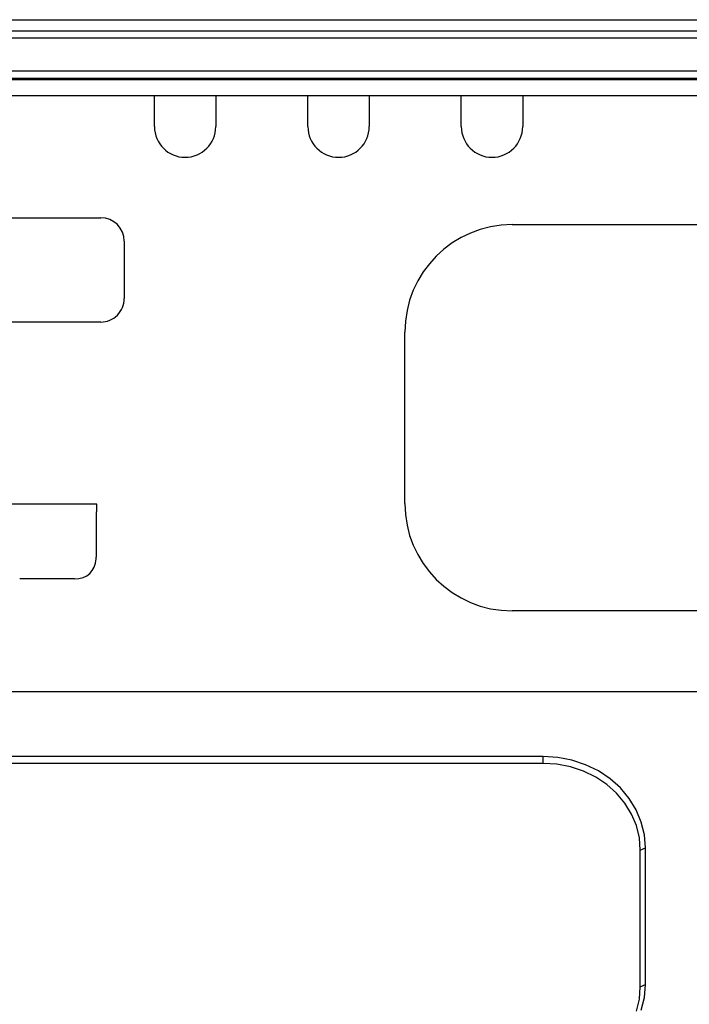
# Model space of a CAD drawing. Extents: x -762 to -212, y 859 to 1248.
# Drawn here: x -480 to -454, y 1033 to 1071 of the extents above; entities that cross this region are included whole.
import ezdxf

# ---------------------------------------------------------------- set-up
doc = ezdxf.new("R2010")
doc.units = 0
doc.header["$LTSCALE"] = 11.16
doc.layers.add('2', color=7, linetype='CONTINUOUS')

msp = doc.modelspace()

# ---------------------------------------------------------------- linework, layer by layer
at = {"layer": '2', "color": 7, "linetype": 'CONTINUOUS'}
for p, q in [((-547.02, 1071.213), (-429.02, 1071.213)), ((-547.02, 1070.774), (-429.02, 1070.774)), ((-429.02, 1070.485), (-547.02, 1070.485)), ((-547.02, 1069.213), (-429.02, 1069.213)), ((-429.02, 1068.913), (-547.02, 1068.913)), ((-429.02, 1068.863), (-547.02, 1068.863)), ((-547.212, 1068.251), (-428.827, 1068.251)), ((-475.22, 1067.033), (-475.22, 1068.251)), ((-472.82, 1068.251), (-472.82, 1067.033)), ((-469.22, 1067.033), (-469.22, 1068.251)), ((-466.82, 1068.251), (-466.82, 1067.033)), ((-463.22, 1067.033), (-463.22, 1068.251)), ((-460.82, 1068.251), (-460.82, 1067.033)), ((-481.52, 1063.473), (-477.32, 1063.473)), ((-461.229, 1063.202), (-442.53, 1063.202)), ((-476.4, 1062.553), (-476.4, 1060.313)), ((-477.32, 1059.393), (-481.52, 1059.393)), ((-465.429, 1052.303), (-465.429, 1059.002)), ((-477.47, 1052.273), (-481.37, 1052.273)), ((-477.501, 1051.973), (-477.501, 1050.203)), ((-477.501, 1051.973), (-477.47, 1051.973)), ((-477.47, 1051.973), (-477.47, 1052.273)), ((-478.35, 1049.354), (-480.49, 1049.354)), ((-442.53, 1048.103), (-461.229, 1048.103)), ((-539.18, 1044.953), (-452.78, 1044.953)), ((-460.02, 1042.409), (-493.02, 1042.409)), ((-459.45, 1042.373), (-460.02, 1042.409)), ((-460.02, 1042.14), (-460.02, 1042.409)), ((-458.893, 1042.264), (-459.45, 1042.373)), ((-460.02, 1042.14), (-493.02, 1042.14)), ((-459.479, 1042.105), (-460.02, 1042.14)), ((-458.949, 1042.003), (-459.479, 1042.105)), ((-458.441, 1041.834), (-458.949, 1042.003)), ((-458.358, 1042.087), (-458.893, 1042.264)), ((-457.857, 1041.843), (-458.358, 1042.087)), ((-457.965, 1041.602), (-458.441, 1041.834)), ((-457.531, 1041.313), (-457.965, 1041.602)), ((-457.4, 1041.538), (-457.857, 1041.843)), ((-457.148, 1040.971), (-457.531, 1041.313)), ((-456.997, 1041.179), (-457.4, 1041.538)), ((-456.655, 1040.772), (-456.997, 1041.179)), ((-456.823, 1040.584), (-457.148, 1040.971)), ((-456.563, 1040.16), (-456.823, 1040.584)), ((-456.381, 1040.325), (-456.655, 1040.772)), ((-456.374, 1039.708), (-456.563, 1040.16)), ((-456.182, 1039.849), (-456.381, 1040.325)), ((-456.258, 1039.236), (-456.374, 1039.708)), ((-456.06, 1039.352), (-456.182, 1039.849)), ((-456.22, 1038.754), (-456.258, 1039.236)), ((-456.02, 1038.845), (-456.06, 1039.352)), ((-456.22, 1038.754), (-456.02, 1038.845)), ((-456.22, 1033.408), (-456.22, 1038.754)), ((-456.02, 1033.499), (-456.02, 1038.845)), ((-456.22, 1033.408), (-456.02, 1033.499)), ((-456.06, 1032.992), (-456.02, 1033.499)), ((-456.258, 1032.926), (-456.22, 1033.408)), ((-456.374, 1032.454), (-456.258, 1032.926)), ((-456.182, 1032.495), (-456.06, 1032.992))]:
    msp.add_line(p, q, dxfattribs=at)
msp.add_lwpolyline([(-478.35, 1049.354), (-478.173, 1049.367), (-478.012, 1049.407), (-477.87, 1049.472), (-477.749, 1049.562), (-477.65, 1049.675), (-477.575, 1049.809), (-477.526, 1049.963), (-477.503, 1050.134), (-477.501, 1050.203)], dxfattribs=at)
for centre, radius, start, end in [((-474.02, 1067.033), 1.2, 180, 0), ((-468.02, 1067.033), 1.2, 180, 0), ((-462.02, 1067.033), 1.2, 180, 0), ((-477.32, 1062.553), 0.92, 0.0001, 89.9998), ((-461.229, 1059.002), 4.2, 90, 180), ((-477.32, 1060.313), 0.92, 269.9999, 0.0002), ((-461.229, 1052.303), 4.2, 180, 270)]:
    msp.add_arc(centre, radius, start, end, dxfattribs=at)

doc.saveas('drawing.dxf')
